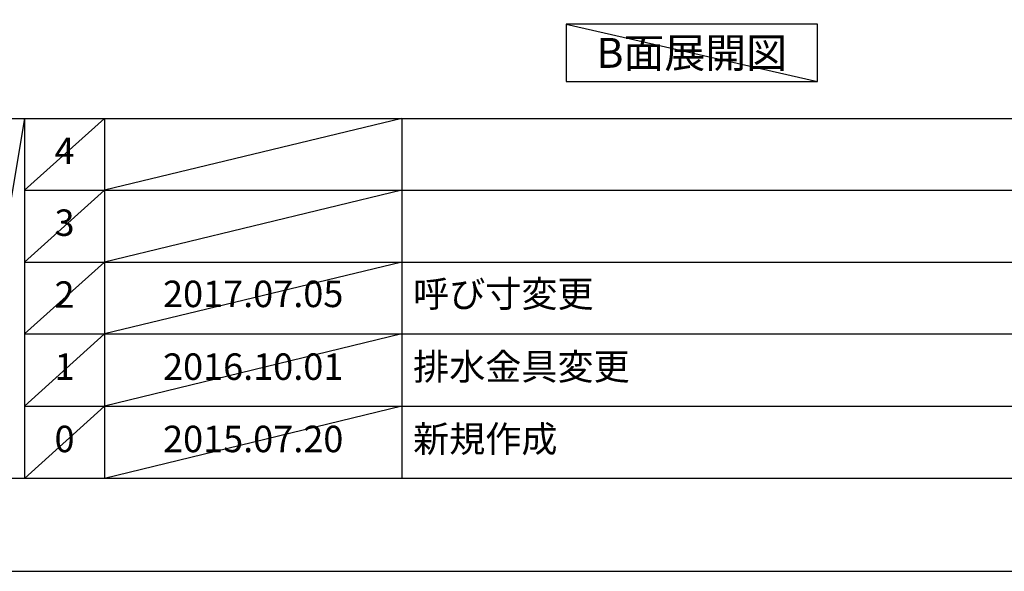
# Model space of a CAD drawing. Extents: x 0 to 26473, y -13 to 8857.
# Drawn here: x 4510 to 6743, y 0 to 1251 of the extents above; entities that cross this region are included whole.
import ezdxf

# ---------------------------------------------------------------- set-up
doc = ezdxf.new("R2010")
doc.units = 0
doc.header["$LTSCALE"] = 50
doc.header["$MEASUREMENT"] = 0
doc.layers.get('DEFPOINTS').update_dxf_attribs({"color": 146, "linetype": 'CONTINUOUS'})
for name, color, linetype in [('160-文字', 254, 'CONTINUOUS'), ('190-図面外枠', 5, 'CONTINUOUS'), ('191-図面内枠', 4, 'CONTINUOUS')]:
    doc.layers.add(name, color=color, linetype=linetype)
doc.styles.add('KH001', font='txt')

# ---------------------------------------------------------------- blocks, each defined once
blk = doc.blocks.new('A$C5D946DDC')
at = {"layer": '190-図面外枠'}
blk.add_line((20519, 350.7), (271, 350.7), dxfattribs=at)
at = {"layer": 'DEFPOINTS'}
blk.add_lwpolyline([(0, 0), (20790, 0), (20790, 14700), (0, 14700)], close=True, dxfattribs=at)

msp = doc.modelspace()

# ---------------------------------------------------------------- linework, layer by layer
at = {"layer": '160-文字'}
msp.add_lwpolyline([(6319.04, 1241.05), (5749.01, 1241.05), (5749.01, 1110.62), (6319.04, 1110.62)], close=True, dxfattribs=at)
at = {"layer": '191-図面内枠'}
for p, q in [((162.58, 1027.33), (12311.4, 1027.33)), ((4520.96, 1027.33), (4520.96, 210.4)), ((4701.92, 1027.33), (4701.92, 210.4)), ((5376.57, 1027.33), (5376.57, 210.4)), ((4520.96, 864.4), (9005.37, 864.4)), ((4520.96, 701.4), (9005.37, 701.4)), ((4520.96, 538.4), (9005.37, 538.4)), ((4520.96, 374.4), (9005.37, 374.4))]:
    msp.add_line(p, q, dxfattribs=at)
at = {"layer": 'DEFPOINTS'}
for p, q in [((5749.01, 1241.05), (6319.04, 1110.62)), ((4520.96, 1027.33), (4382.85, 210.4)), ((4701.92, 1027.33), (4520.96, 864.33)), ((5376.57, 1027.33), (4701.92, 864.4)), ((4701.92, 864.4), (4520.96, 701.4)), ((5376.57, 864.4), (4701.92, 701.4)), ((4701.92, 701.4), (4520.96, 538.4)), ((5376.57, 701.4), (4701.92, 538.4)), ((4701.92, 538.4), (4520.96, 374.4)), ((5376.57, 538.4), (4701.92, 374.4)), ((4701.92, 374.4), (4520.96, 210.4)), ((5376.57, 374.4), (4701.92, 210.4))]:
    msp.add_line(p, q, dxfattribs=at)

# ---------------------------------------------------------------- block references
at = {"layer": '190-図面外枠', "xscale": 0.599999999976717, "yscale": 0.599999999976717, "zscale": 0.599999999976717}
msp.add_blockref('A$C5D946DDC', (0, 0), dxfattribs=at)

# ---------------------------------------------------------------- texts
at = {"layer": '160-文字', "insert": (6034.02, 1175.84), "char_height": 68, "attachment_point": 5, "style": 'KH001'}
msp.add_mtext('{\\fArial|b0|i0|c0|p32;B}面展開図', dxfattribs=at)
at = {"layer": '160-文字', "char_height": 60, "line_spacing_factor": 0.876232, "style": 'KH001'}
for s, insert, attachment_point in [('4', (4611.44, 945.83), 5), ('3', (4611.44, 782.9), 5), ('2', (4611.44, 619.9), 5), ('{2017.07.05}', (5039.25, 621.4), 5), ('{呼び寸変更}', (5401.88, 621.4), 4), ('1', (4611.44, 456.4), 5), ('{2016.10.01}', (5039.25, 456.4), 5), ('{排水金具変更}', (5401.88, 456.4), 4), ('新規作成', (5401.88, 292.4), 4), ('0', (4611.44, 292.4), 5), ('2015.07.20', (5039.25, 292.4), 5)]:
    msp.add_mtext(s, dxfattribs=dict(at, insert=insert, attachment_point=attachment_point))

doc.saveas('drawing.dxf')
